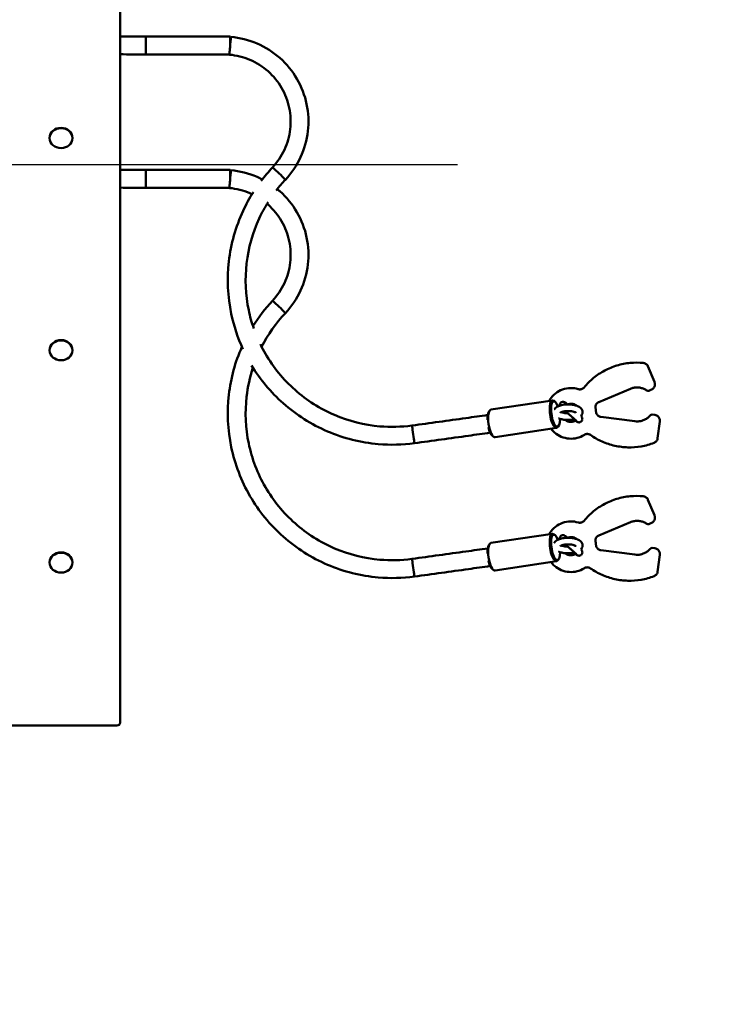
# Model space of a CAD drawing. Units: millimetres. Extents: x 1059 to 18859, y 515 to 15315.
# Drawn here: x 13639 to 14275, y 5289 to 6173 of the extents above; entities that cross this region are included whole.
import ezdxf

# ---------------------------------------------------------------- set-up
doc = ezdxf.new("R2010")
doc.units = ezdxf.units.MM
doc.layers.add('Widoczne (ISO)', color=7, linetype='Continuous', lineweight=50)
doc.layers.add('wymiary 100', color=5, linetype='Continuous')
doc.layers.add('wymiary 100 strefy', color=5, linetype='Continuous')
doc.styles.get("Standard").update_dxf_attribs({"font": 'arial.ttf'})
doc.dimstyles.new('FK_rzuty 100_m', dxfattribs={"dimscale": 100, "dimtxt": 2.5, "dimasz": 2.5, "dimexe": 1.25, "dimexo": 0.625, "dimtad": 1, "dimlfac": 0.001, "dimrnd": 0.01, "dimzin": 1, "dimdsep": 46, "dimtxsty": 'Standard', "dimblk": 'ARCHTICK', "dimcen": 2.5, "dimadec": 0, "dimazin": 0, "dimtfac": 1, "dimtmove": 0, "dimatfit": 3, "dimfxl": 1, "dimarcsym": 0})
doc.dimstyles.new('FK_rzuty 100_STREFY', dxfattribs={"dimscale": 100, "dimtxt": 4, "dimasz": 2.5, "dimexe": 1.25, "dimexo": 0.625, "dimgap": 1, "dimtad": 1, "dimlfac": 0.001, "dimrnd": 0.01, "dimzin": 1, "dimdsep": 46, "dimtxsty": 'Standard', "dimblk": 'OBLIQUE', "dimcen": 2.5, "dimadec": 0, "dimazin": 0, "dimtfac": 1, "dimtmove": 0, "dimatfit": 3, "dimfxl": 1, "dimarcsym": 0})

# ---------------------------------------------------------------- blocks, each defined once
blk = doc.blocks.new('_Oblique')
at = {"color": 0, "linetype": 'ByBlock', "lineweight": -2}
blk.add_line((-0.5, -0.5), (0.5, 0.5), dxfattribs=at)
blk = doc.blocks.new('*D8')
at = {"layer": 'Defpoints', "color": 0, "transparency": 16777216}
for p in [(9043.55, 6588.45), (16279.94, 6588.45), (16279.94, 2879.41)]:
    blk.add_point(p, dxfattribs=at)
at = {"layer": 'wymiary 100 strefy', "color": 0, "lineweight": -2, "transparency": 16777216}
for p, q in [((9043.55, 6525.95), (9043.55, 2754.41)), ((16279.94, 6525.95), (16279.94, 2754.41)), ((9043.55, 2879.41), (16279.94, 2879.41))]:
    blk.add_line(p, q, dxfattribs=at)
at = {"layer": 'wymiary 100 strefy', "color": 0, "lineweight": -2, "transparency": 16777216, "xscale": 250, "yscale": 250, "zscale": 250, "rotation": 180}
blk.add_blockref('_Oblique', (9043.55, 2879.41), dxfattribs=at)
at = {"layer": 'wymiary 100 strefy', "color": 0, "lineweight": -2, "transparency": 16777216, "xscale": 250, "yscale": 250, "zscale": 250}
blk.add_blockref('_Oblique', (16279.94, 2879.41), dxfattribs=at)
at = {"layer": 'wymiary 100 strefy', "color": 0, "transparency": 16777216, "insert": (12661.75, 3180.37), "char_height": 400, "attachment_point": 5}
blk.add_mtext('7.24 m', dxfattribs=at)
blk = doc.blocks.new('_ArchTick')
at = {"color": 0, "linetype": 'ByBlock', "const_width": 0.15}
blk.add_lwpolyline([(-0.5, -0.5), (0.5, 0.5)], dxfattribs=at)
blk = doc.blocks.new('*D11')
at = {"layer": 'Defpoints', "color": 0, "transparency": 16777216}
for p in [(14208.99, 9079.5), (12003.72, 6042.26), (14094.49, 6042.26)]:
    blk.add_point(p, dxfattribs=at)
at = {"layer": 'wymiary 100', "color": 0, "lineweight": -2, "transparency": 16777216}
for p, q in [((14146.49, 9079.5), (11878.72, 9079.5)), ((12003.72, 9079.5), (12003.72, 6042.26)), ((14031.99, 6042.26), (11878.72, 6042.26))]:
    blk.add_line(p, q, dxfattribs=at)
at = {"layer": 'wymiary 100', "color": 0, "lineweight": -2, "transparency": 16777216, "xscale": 250, "yscale": 250, "zscale": 250}
for p, rotation in [((12003.72, 9079.5), 90), ((12003.72, 6042.26), 270)]:
    blk.add_blockref('_ArchTick', p, dxfattribs=dict(at, rotation=rotation))
at = {"layer": 'wymiary 100', "color": 0, "transparency": 16777216, "insert": (11813.5, 7560.88), "char_height": 250, "attachment_point": 5, "rotation": 90}
blk.add_mtext('3.04', dxfattribs=at)

msp = doc.modelspace()

# ---------------------------------------------------------------- linework, layer by layer
at = {"layer": 'Widoczne (ISO)'}
for p, q in [((13728.767, 5541.669), (13728.767, 6323.856)), ((13827.648, 6157.474), (13751.984, 6157.499)), ((13826.964, 6141.474), (13751.978, 6141.499)), ((13665.467, 6066.347), (13665.467, 6066.647)), ((13686.067, 6066.347), (13686.067, 6066.647)), ((13827.648, 6037.778), (13751.984, 6037.803)), ((13826.964, 6021.778), (13751.978, 6021.803)), ((13665.467, 5875.821), (13665.467, 5876.121)), ((13686.067, 5875.821), (13686.067, 5876.121)), ((14208.827, 5847.588), (14202.996, 5861.514)), ((14209.215, 5845.192), (14209.215, 5845.659)), ((14158.813, 5829.464), (14187.232, 5841.342)), ((14203.878, 5839.635), (14206.144, 5840.582)), ((14117.211, 5830.915), (14061.9, 5822.631)), ((14119.613, 5829.587), (14118.642, 5830.394)), ((14059.993, 5820.658), (14060.685, 5821.714)), ((14191.245, 5812.165), (14160.69, 5816.075)), ((14209.276, 5817.916), (14206.839, 5818.228)), ((14122.821, 5808.163), (14122.129, 5807.107)), ((14211.681, 5796.884), (14213.6, 5811.857)), ((14213.641, 5812.492), (14213.641, 5812.959)), ((14063.202, 5799.234), (14064.173, 5798.427)), ((14120.914, 5806.19), (14065.603, 5797.906)), ((14208.827, 5727.892), (14202.996, 5741.818)), ((14158.813, 5709.768), (14187.232, 5721.645)), ((14203.878, 5719.938), (14206.144, 5720.886)), ((14209.215, 5725.496), (14209.215, 5725.963)), ((14117.211, 5711.218), (14061.9, 5702.934)), ((14119.613, 5709.891), (14118.642, 5710.698)), ((14059.993, 5700.962), (14060.685, 5702.018)), ((14191.245, 5692.469), (14160.69, 5696.379)), ((14209.276, 5698.219), (14206.839, 5698.531)), ((14211.681, 5677.188), (14213.6, 5692.161)), ((14213.641, 5692.796), (14213.641, 5693.263)), ((13665.467, 5685.295), (13665.467, 5685.596)), ((13686.067, 5685.295), (13686.067, 5685.596)), ((14120.914, 5686.494), (14065.603, 5678.21)), ((14122.821, 5688.466), (14122.129, 5687.41)), ((14063.202, 5679.537), (14064.173, 5678.73)), ((12431.767, 5539.071), (13725.767, 5539.071))]:
    msp.add_line(p, q, dxfattribs=at)
for centre, start, end in [((14203.107, 5841.48), 235.60351, 292.682738), ((14206.585, 5816.244), 82.707603, 139.797316), ((14203.107, 5721.784), 235.60351, 292.682738), ((14206.585, 5696.547), 82.707603, 139.797316)]:
    msp.add_arc(centre, 2, start, end, dxfattribs=at)
for centre, major_axis, ratio, start_param, end_param in [((13751.981, 6149.499), (0.003, 8), 0.0077741, 3.1415926, 6.2831853), ((13751.981, 6149.499), (0.003, 8), 0.0077741, 3.1415926, 6.2831853), ((13827.646, 6149.474), (0.003, 8), 0.0077741, 4.7393028, 6.2831853), ((13827.646, 6149.216), (0.694, 7.97), 0.0036855, 0, 1.4389828), ((13827.646, 6149.216), (-0.694, -7.97), 0.0036855, 4.6545618, 6.2831854), ((13675.767, 6066.647), (-10.3, 0), 0.8660254, 3.1415927, 6.2831853), ((13751.981, 6029.803), (0.003, 8), 0.0077741, 3.1415926, 6.2831853), ((13751.981, 6029.803), (0.003, 8), 0.0077741, 3.1415926, 6.2831853), ((13827.646, 6029.778), (0.003, 8), 0.0077741, 4.7393028, 6.2831853), ((13827.646, 6029.52), (0.694, 7.97), 0.0036855, 0, 1.4389828), ((13871.465, 6034.544), (5.827, -5.481), 0.030912, 0, 3.1415927), ((13871.465, 6034.544), (5.827, -5.481), 0.030912, 0, 3.1415927), ((13827.646, 6029.52), (-0.694, -7.97), 0.0036855, 4.6545618, 6.2831854), ((13871.465, 5914.848), (5.827, -5.481), 0.030912, 0, 3.1415927), ((13871.465, 5914.848), (5.827, -5.481), 0.030912, 0, 3.1415927), ((13675.767, 5876.121), (-10.3, 0), 0.8660254, 3.1415927, 6.2831853), ((14119.063, 5818.552), (-1.851, 12.362), 0.3184511, 5.9405818, 9.7673815), ((14120, 5818.693), (1.703, -11.373), 0.3184511, 2.1665568, 7.4211689), ((14062.814, 5810.128), (-1.703, 11.373), 0.3184511, 0.3426035, 1.2366927), ((14063.751, 5810.268), (1.851, -12.362), 0.3184511, 3.1415927, 6.2831853), ((13992.089, 5800.436), (-1.071, 7.928), 0.0056847, 3.1415926, 6.2831853), ((13992.089, 5800.436), (-1.071, 7.928), 0.0056847, 3.1415926, 6.2831853), ((14062.814, 5810.128), (1.703, -11.373), 0.3184511, 4.9577679, 5.9405818), ((14119.063, 5698.856), (-1.851, 12.362), 0.3184511, 5.9405818, 9.7673815), ((14120, 5698.996), (1.703, -11.373), 0.3184511, 2.1665568, 7.4211689), ((14062.814, 5690.432), (-1.703, 11.373), 0.3184511, 0.3426035, 1.2366927), ((14063.751, 5690.572), (1.851, -12.362), 0.3184511, 3.1415927, 6.2831853), ((13675.767, 5685.596), (-10.3, 0), 0.8660254, 3.1415927, 6.2831853), ((13992.089, 5680.74), (-1.071, 7.928), 0.0056847, 3.1415926, 6.2831853), ((13992.089, 5680.74), (-1.071, 7.928), 0.0056847, 3.1415926, 6.2831853), ((14062.814, 5690.432), (1.703, -11.373), 0.3184511, 4.9577679, 5.9405818), ((13725.767, 5541.669), (3, 0), 0.8660254, 4.712389, 6.2831853)]:
    msp.add_ellipse(centre, major_axis=major_axis, ratio=ratio, start_param=start_param, end_param=end_param, dxfattribs=at)
for centre in [(13675.767, 6066.347), (13675.767, 5875.821), (13675.767, 5685.295)]:
    msp.add_ellipse(centre, major_axis=(-10.3, 0), ratio=0.8660254, dxfattribs=at)
for points, knots in [([(13728.767, 6157.601), (13731.97, 6157.574), (13735.199, 6157.552), (13742.936, 6157.513), (13747.459, 6157.501), (13751.984, 6157.499)], [4.33943001, 4.33943001, 4.33943001, 4.33943001, 4.41936617, 4.41936617, 4.53007492, 4.53007492, 4.53007492, 4.53007492]), ([(13877.292, 6029.063), (13882.864, 6034.986), (13887.479, 6041.807), (13894.328, 6056.556), (13896.561, 6064.481), (13898.419, 6080.633), (13898.044, 6088.857), (13894.724, 6104.772), (13891.779, 6112.461), (13883.617, 6126.525), (13878.401, 6132.898), (13866.225, 6143.683), (13859.267, 6148.093), (13844.353, 6154.488), (13836.403, 6156.484), (13828.34, 6157.186)], [5.6157751, 5.6157751, 5.6157751, 5.6157751, 5.9357717, 5.9357717, 6.2557347, 6.2557347, 6.5756789, 6.5756789, 6.8956263, 6.8956263, 7.2155979, 7.2155979, 7.5356049, 7.5356049, 7.8539816, 7.8539816, 7.8539816, 7.8539816]), ([(13865.638, 6040.026), (13870.041, 6044.706), (13873.687, 6050.095), (13879.098, 6061.748), (13880.862, 6068.01), (13882.329, 6080.773), (13882.032, 6087.272), (13879.405, 6099.848), (13877.076, 6105.924), (13870.622, 6117.036), (13866.498, 6122.071), (13856.872, 6130.59), (13851.373, 6134.072), (13839.591, 6139.118), (13833.316, 6140.692), (13826.951, 6141.246)], [5.6157751, 5.6157751, 5.6157751, 5.6157751, 5.9357801, 5.9357801, 6.2558327, 6.2558327, 6.5759122, 6.5759122, 6.8959871, 6.8959871, 7.2160274, 7.2160274, 7.5360175, 7.5360175, 7.8539816, 7.8539816, 7.8539816, 7.8539816]), ([(13728.767, 6037.905), (13731.97, 6037.877), (13735.199, 6037.855), (13742.936, 6037.816), (13747.459, 6037.804), (13751.984, 6037.803)], [4.33943001, 4.33943001, 4.33943001, 4.33943001, 4.41936617, 4.41936617, 4.53007492, 4.53007492, 4.53007492, 4.53007492]), ([(13856.531, 6029.375), (13854.977, 6030.171), (13853.396, 6030.914), (13844.353, 6034.792), (13836.403, 6036.787), (13828.34, 6037.49)], [7.46690971, 7.46690971, 7.46690971, 7.46690971, 7.53560485, 7.53560485, 7.85398163, 7.85398163, 7.85398163, 7.85398163]), ([(13847.328, 6016.07), (13846.711, 6016.36), (13846.09, 6016.639), (13839.591, 6019.422), (13833.316, 6020.996), (13826.951, 6021.55)], [7.50210355, 7.50210355, 7.50210355, 7.50210355, 7.5360175, 7.5360175, 7.85398163, 7.85398163, 7.85398163, 7.85398163]), ([(13877.292, 5909.366), (13882.864, 5915.29), (13887.479, 5922.111), (13894.328, 5936.86), (13896.561, 5944.784), (13898.419, 5960.936), (13898.044, 5969.16), (13894.724, 5985.076), (13891.779, 5992.764), (13883.617, 6006.828), (13878.401, 6013.201), (13871.546, 6019.273), (13870.765, 6019.937), (13869.971, 6020.585)], [5.6157751, 5.6157751, 5.6157751, 5.6157751, 5.9357717, 5.9357717, 6.2557347, 6.2557347, 6.5756789, 6.5756789, 6.8956263, 6.8956263, 7.2155979, 7.2155979, 7.2559225, 7.2559225, 7.2559225, 7.2559225]), ([(13848.489, 6017.931), (13845.049, 6012.508), (13841.964, 6006.86), (13832.623, 5986.745), (13828.296, 5971.387), (13824.695, 5940.086), (13825.423, 5924.147), (13830.919, 5897.813), (13834.438, 5887.159), (13839.109, 5877.036)], [4.9019782, 4.9019782, 4.9019782, 4.9019782, 5.03238714, 5.03238714, 5.35236756, 5.35236756, 5.67233798, 5.67233798, 5.89875432, 5.89875432, 5.89875432, 5.89875432]), ([(13861.766, 6008.99), (13858.793, 6004.268), (13856.121, 5999.357), (13847.853, 5981.553), (13843.995, 5967.858), (13840.785, 5939.945), (13841.435, 5925.732), (13845.474, 5906.389), (13847.006, 5900.874), (13848.89, 5895.481)], [4.90531589, 4.90531589, 4.90531589, 4.90531589, 5.03239116, 5.03239116, 5.35241442, 5.35241442, 5.67244955, 5.67244955, 5.80255897, 5.80255897, 5.80255897, 5.80255897]), ([(13865.638, 5920.329), (13870.041, 5925.01), (13873.687, 5930.399), (13879.098, 5942.052), (13880.862, 5948.314), (13882.329, 5961.077), (13882.032, 5967.576), (13879.405, 5980.152), (13877.076, 5986.227), (13870.622, 5997.339), (13866.498, 6002.374), (13861.388, 6006.896), (13861.089, 6007.156), (13860.788, 6007.412)], [5.6157751, 5.6157751, 5.6157751, 5.6157751, 5.9357801, 5.9357801, 6.2558327, 6.2558327, 6.5759122, 6.5759122, 6.8959871, 6.8959871, 7.2160274, 7.2160274, 7.235734, 7.235734, 7.235734, 7.235734]), ([(13838.209, 5879.025), (13832.163, 5865.397), (13828.199, 5850.849), (13824.695, 5820.389), (13825.423, 5804.451), (13831.86, 5773.607), (13837.568, 5758.707), (13853.388, 5731.451), (13863.497, 5719.101), (13887.096, 5698.201), (13900.58, 5689.655), (13929.562, 5677.232), (13945.053, 5673.358), (13971.548, 5671.095), (13982.434, 5671.362), (13993.16, 5672.812)], [5.049596, 5.049596, 5.049596, 5.049596, 5.3523676, 5.3523676, 5.672338, 5.672338, 5.9923101, 5.9923101, 6.3122951, 6.3122951, 6.6322988, 6.6322988, 6.9523197, 6.9523197, 7.1719919, 7.1719919, 7.1719919, 7.1719919]), ([(13854.796, 5881.293), (13856.202, 5878.404), (13857.713, 5875.567), (13866.383, 5860.637), (13875.4, 5849.625), (13896.448, 5830.991), (13908.475, 5823.372), (13934.321, 5812.299), (13948.135, 5808.847), (13971.757, 5806.833), (13981.458, 5807.072), (13991.018, 5808.364)], [5.9193087, 5.9193087, 5.9193087, 5.9193087, 5.9924826, 5.9924826, 6.3125005, 6.3125005, 6.6324961, 6.6324961, 6.9524712, 6.9524712, 7.1719919, 7.1719919, 7.1719919, 7.1719919]), ([(13848.142, 5860.365), (13845.342, 5851.87), (13843.412, 5843.09), (13840.785, 5820.249), (13841.435, 5806.036), (13847.178, 5778.531), (13852.271, 5765.244), (13866.383, 5740.94), (13875.4, 5729.928), (13896.448, 5711.294), (13908.475, 5703.676), (13934.321, 5692.603), (13948.135, 5689.151), (13971.757, 5687.137), (13981.458, 5687.376), (13991.018, 5688.668)], [5.1486827, 5.1486827, 5.1486827, 5.1486827, 5.3524144, 5.3524144, 5.6724495, 5.6724495, 5.9924826, 5.9924826, 6.3125005, 6.3125005, 6.6324961, 6.6324961, 6.9524712, 6.9524712, 7.1719919, 7.1719919, 7.1719919, 7.1719919]), ([(13846.949, 5862.296), (13854.626, 5849.647), (13864.217, 5838.16), (13887.096, 5817.897), (13900.58, 5809.351), (13929.562, 5796.928), (13945.053, 5793.054), (13971.548, 5790.792), (13982.434, 5791.059), (13993.16, 5792.508)], [6.0118271, 6.0118271, 6.0118271, 6.0118271, 6.3122951, 6.3122951, 6.6322988, 6.6322988, 6.9523197, 6.9523197, 7.1719919, 7.1719919, 7.1719919, 7.1719919]), ([(14198.887, 5864.557), (14194.912, 5864.959), (14190.898, 5864.968), (14182.944, 5864.203), (14179.006, 5863.428), (14171.356, 5861.124), (14167.644, 5859.594), (14160.593, 5855.84), (14157.253, 5853.615), (14151.072, 5848.555), (14148.232, 5845.72), (14145.697, 5842.635)], [1.46998227, 1.46998227, 1.46998227, 1.46998227, 1.6668034, 1.6668034, 1.86362453, 1.86362453, 2.06044567, 2.06044567, 2.2572668, 2.2572668, 2.45408794, 2.45408794, 2.45408794, 2.45408794]), ([(14198.887, 5864.557), (14199.243, 5864.521), (14199.595, 5864.447), (14200.275, 5864.225), (14200.604, 5864.077), (14201.221, 5863.715), (14201.51, 5863.501), (14202.037, 5863.016), (14202.274, 5862.745), (14202.684, 5862.159), (14202.858, 5861.844), (14202.996, 5861.514)], [4.813203, 4.813203, 4.813203, 4.813203, 5.0279577, 5.0279577, 5.2427123, 5.2427123, 5.457467, 5.457467, 5.6722217, 5.6722217, 5.8869763, 5.8869763, 5.8869763, 5.8869763]), ([(14140.383, 5841.024), (14138.086, 5841.719), (14135.677, 5842.043), (14130.878, 5841.917), (14128.49, 5841.467), (14123.974, 5839.839), (14121.848, 5838.662), (14118.074, 5835.697), (14116.427, 5833.911), (14114.792, 5831.441), (14114.498, 5830.959), (14114.223, 5830.467)], [1.2769642, 1.2769642, 1.2769642, 1.2769642, 1.5970049, 1.5970049, 1.9170537, 1.9170537, 2.2370914, 2.2370914, 2.557103, 2.557103, 2.6323356, 2.6323356, 2.6323356, 2.6323356]), ([(14140.383, 5841.024), (14140.759, 5840.91), (14141.148, 5840.841), (14141.932, 5840.795), (14142.326, 5840.819), (14143.099, 5840.957), (14143.477, 5841.072), (14144.196, 5841.386), (14144.537, 5841.586), (14145.163, 5842.059), (14145.448, 5842.332), (14145.697, 5842.635)], [4.4185568, 4.4185568, 4.4185568, 4.4185568, 4.6539816, 4.6539816, 4.8894063, 4.8894063, 5.1248311, 5.1248311, 5.3602558, 5.3602558, 5.5956806, 5.5956806, 5.5956806, 5.5956806]), ([(14187.232, 5841.342), (14188.183, 5841.739), (14189.173, 5842.041), (14191.194, 5842.444), (14192.224, 5842.544), (14194.285, 5842.539), (14195.315, 5842.433), (14197.334, 5842.02), (14198.322, 5841.713), (14200.219, 5840.909), (14201.127, 5840.412), (14201.977, 5839.83)], [4.31617998, 4.31617998, 4.31617998, 4.31617998, 4.51557215, 4.51557215, 4.71496433, 4.71496433, 4.9143565, 4.9143565, 5.11374868, 5.11374868, 5.31314085, 5.31314085, 5.31314085, 5.31314085]), ([(14206.144, 5840.582), (14206.505, 5840.733), (14206.848, 5840.926), (14207.481, 5841.388), (14207.769, 5841.656), (14208.277, 5842.252), (14208.495, 5842.58), (14208.85, 5843.278), (14208.986, 5843.648), (14209.169, 5844.409), (14209.215, 5844.801), (14209.215, 5845.192)], [5.108598, 5.108598, 5.108598, 5.108598, 5.3435154, 5.3435154, 5.5784329, 5.5784329, 5.8133504, 5.8133504, 6.0482678, 6.0482678, 6.2831853, 6.2831853, 6.2831853, 6.2831853]), ([(14208.827, 5847.588), (14208.878, 5847.466), (14208.924, 5847.343), (14209.007, 5847.092), (14209.043, 5846.965), (14209.105, 5846.708), (14209.131, 5846.578), (14209.173, 5846.318), (14209.189, 5846.186), (14209.21, 5845.923), (14209.215, 5845.791), (14209.215, 5845.659)], [5.88697631, 5.88697631, 5.88697631, 5.88697631, 5.96621811, 5.96621811, 6.04545991, 6.04545991, 6.12470171, 6.12470171, 6.20394351, 6.20394351, 6.28318531, 6.28318531, 6.28318531, 6.28318531]), ([(14119.075, 5823.038), (14119.499, 5823.68), (14120.018, 5824.187), (14121.454, 5825.283), (14122.445, 5825.77), (14124.724, 5826.595), (14126.036, 5826.906), (14128.699, 5827.294), (14130.038, 5827.385), (14132.688, 5827.376), (14133.997, 5827.279), (14136.526, 5826.898), (14137.741, 5826.611), (14140.05, 5825.8), (14141.131, 5825.272), (14142.492, 5824.182), (14142.884, 5823.798), (14143.713, 5822.693), (14144.103, 5821.869), (14144.293, 5820.324), (14144.234, 5819.67), (14143.877, 5818.451), (14143.574, 5817.897), (14143.073, 5817.232), (14142.916, 5817.05), (14142.753, 5816.88)], [5.3257862, 5.3257862, 5.3257862, 5.3257862, 5.551632, 5.551632, 5.904935, 5.904935, 6.2918613, 6.2918613, 6.6502164, 6.6502164, 7.0015589, 7.0015589, 7.360677, 7.360677, 7.7466076, 7.7466076, 7.9177483, 7.9177483, 8.1602853, 8.1602853, 8.3262382, 8.3262382, 8.5025987, 8.5025987, 8.575832, 8.575832, 8.575832, 8.575832]), ([(14123.696, 5826.222), (14123.678, 5826.352), (14123.665, 5826.502), (14123.673, 5826.993), (14123.727, 5827.403), (14124.054, 5828.144), (14124.25, 5828.447), (14124.713, 5828.937), (14124.969, 5829.128), (14125.501, 5829.423), (14125.77, 5829.514), (14126.313, 5829.639), (14126.56, 5829.649), (14127.047, 5829.637), (14127.239, 5829.598), (14127.585, 5829.515), (14127.71, 5829.469), (14127.94, 5829.379), (14128.028, 5829.337), (14128.23, 5829.236), (14128.316, 5829.185), (14128.668, 5828.971), (14128.864, 5828.828), (14129.547, 5828.323), (14130.086, 5827.901), (14130.737, 5827.376)], [1.56213188, 1.56213188, 1.56213188, 1.56213188, 1.57163734, 1.57163734, 1.58869926, 1.58869926, 1.59998414, 1.59998414, 1.61034666, 1.61034666, 1.62206797, 1.62206797, 1.63768902, 1.63768902, 1.66050453, 1.66050453, 1.68969487, 1.68969487, 1.72619256, 1.72619256, 1.78872767, 1.78872767, 2.00417346, 2.00417346, 2.37149308, 2.37149308, 2.37149308, 2.37149308]), ([(14131.023, 5827.38), (14131.204, 5827.449), (14131.388, 5827.511), (14132.391, 5827.811), (14133.248, 5827.924), (14134.954, 5827.874), (14135.802, 5827.711), (14137.36, 5827.145), (14138.074, 5826.755), (14138.714, 5826.268)], [6.7796384, 6.7796384, 6.7796384, 6.7796384, 6.8523336, 6.8523336, 7.1723627, 7.1723627, 7.4923975, 7.4923975, 7.7939837, 7.7939837, 7.7939837, 7.7939837]), ([(14155.744, 5825.324), (14155.744, 5825.253), (14155.745, 5825.182), (14155.751, 5825.04), (14155.756, 5824.969), (14155.768, 5824.828), (14155.775, 5824.757), (14155.794, 5824.616), (14155.804, 5824.546), (14155.828, 5824.406), (14155.842, 5824.336), (14155.857, 5824.267)], [3.14159265, 3.14159265, 3.14159265, 3.14159265, 3.18426743, 3.18426743, 3.2269422, 3.2269422, 3.26961697, 3.26961697, 3.31229175, 3.31229175, 3.35496652, 3.35496652, 3.35496652, 3.35496652]), ([(14155.749, 5825.091), (14155.764, 5825.403), (14155.808, 5825.715), (14155.972, 5826.399), (14156.108, 5826.769), (14156.462, 5827.466), (14156.681, 5827.794), (14157.188, 5828.39), (14157.477, 5828.658), (14158.109, 5829.119), (14158.452, 5829.313), (14158.813, 5829.464)], [3.1883492, 3.1883492, 3.1883492, 3.1883492, 3.3765101, 3.3765101, 3.6114276, 3.6114276, 3.846345, 3.846345, 4.0812625, 4.0812625, 4.31618, 4.31618, 4.31618, 4.31618]), ([(13991.018, 5808.364), (13999.122, 5809.459), (14007.226, 5810.565), (14023.399, 5812.796), (14031.467, 5813.92), (14046.046, 5815.973), (14052.567, 5816.899), (14059.055, 5817.827)], [4.71238898, 4.71238898, 4.71238898, 4.71238898, 4.77840541, 4.77840541, 4.84442184, 4.84442184, 4.89820429, 4.89820429, 4.89820429, 4.89820429]), ([(14119.076, 5823.039), (14119.076, 5823.039), (14119.058, 5823.015), (14118.934, 5822.93), (14118.78, 5822.924), (14118.776, 5822.925), (14118.776, 5822.925), (14118.776, 5822.925)], [0.68879697, 0.68879697, 0.68879697, 0.68879697, 0.72684385, 0.72684385, 0.81673105, 0.81673105, 0.81870995, 0.81870995, 0.81870995, 0.81870995]), ([(14124.07, 5819.714), (14124.07, 5819.714), (14124.081, 5819.727), (14124.16, 5819.802), (14124.282, 5819.901), (14124.685, 5820.144), (14124.984, 5820.293), (14125.774, 5820.604), (14126.287, 5820.764), (14127.283, 5821.001), (14127.738, 5821.088), (14128.214, 5821.16)], [5.38744032, 5.38744032, 5.38744032, 5.38744032, 5.46964205, 5.46964205, 5.65395859, 5.65395859, 5.86356625, 5.86356625, 6.1056721, 6.1056721, 6.28318531, 6.28318531, 6.28318531, 6.28318531]), ([(14130.967, 5819.376), (14130.942, 5819.376), (14130.917, 5819.377), (14130.053, 5819.39), (14129.219, 5819.451), (14127.676, 5819.659), (14126.964, 5819.803), (14125.905, 5820.097), (14125.512, 5820.232), (14125.183, 5820.369)], [3.52882826, 3.52882826, 3.52882826, 3.52882826, 3.53732127, 3.53732127, 3.82402916, 3.82402916, 4.1042209, 4.1042209, 4.30396631, 4.30396631, 4.30396631, 4.30396631]), ([(14130.014, 5819.408), (14129.875, 5819.53), (14129.737, 5819.651), (14129.062, 5820.244), (14128.544, 5820.703), (14128.06, 5821.136)], [0.26389, 0.26389, 0.26389, 0.26389, 0.32325158, 0.32325158, 0.55711635, 0.55711635, 0.55711635, 0.55711635]), ([(14128.214, 5821.16), (14128.963, 5821.272), (14129.766, 5821.344), (14131.418, 5821.396), (14132.268, 5821.375), (14133.892, 5821.238), (14134.667, 5821.124), (14136.028, 5820.832), (14136.62, 5820.657), (14137.534, 5820.307), (14137.877, 5820.132), (14138.201, 5819.927), (14138.276, 5819.871), (14138.33, 5819.828)], [0, 0, 0, 0, 0.2789729, 0.2789729, 0.5654394, 0.5654394, 0.8495907, 0.8495907, 1.1203688, 1.1203688, 1.3636959, 1.3636959, 1.4684241, 1.4684241, 1.4684241, 1.4684241]), ([(14128.764, 5821.234), (14129.324, 5820.768), (14129.922, 5820.264), (14131.274, 5819.116), (14132.034, 5818.464), (14133.527, 5817.17), (14134.258, 5816.529), (14135.613, 5815.328), (14136.236, 5814.769), (14137.301, 5813.796), (14137.747, 5813.38), (14138.384, 5812.768), (14138.605, 5812.542), (14138.668, 5812.472), (14138.672, 5812.467), (14138.672, 5812.467)], [2.6834837, 2.6834837, 2.6834837, 2.6834837, 2.947515, 2.947515, 3.2638528, 3.2638528, 3.5805346, 3.5805346, 3.8956641, 3.8956641, 4.2046923, 4.2046923, 4.4865431, 4.4865431, 4.5241676, 4.5241676, 4.5241676, 4.5241676]), ([(14142.753, 5816.88), (14142.822, 5816.811), (14142.886, 5816.744), (14143.128, 5816.491), (14143.245, 5816.404), (14143.569, 5815.919), (14143.611, 5815.854), (14143.728, 5815.649), (14143.813, 5815.498), (14143.982, 5814.994), (14144.078, 5814.693), (14144.058, 5813.859), (14144, 5813.45), (14143.669, 5812.715), (14143.472, 5812.414), (14143.007, 5811.929), (14142.75, 5811.74), (14142.218, 5811.449), (14141.948, 5811.36), (14141.406, 5811.237), (14141.16, 5811.229), (14140.675, 5811.243), (14140.484, 5811.283), (14140.141, 5811.366), (14140.017, 5811.412), (14139.789, 5811.502), (14139.701, 5811.544), (14139.499, 5811.646), (14139.412, 5811.697), (14139.05, 5811.918), (14138.846, 5812.068), (14138.451, 5812.361), (14138.316, 5812.464), (14138.021, 5812.691), (14137.861, 5812.815), (14137.521, 5813.083), (14137.341, 5813.227), (14136.963, 5813.53), (14136.767, 5813.689), (14136.543, 5813.87), (14136.525, 5813.886), (14136.506, 5813.901)], [4.358239, 4.358239, 4.358239, 4.358239, 4.4269441, 4.4269441, 4.6243639, 4.6243639, 4.6499397, 4.6499397, 4.686018, 4.686018, 4.7136989, 4.7136989, 4.7305482, 4.7305482, 4.7417845, 4.7417845, 4.7521536, 4.7521536, 4.7639249, 4.7639249, 4.7796578, 4.7796578, 4.8026361, 4.8026361, 4.831918, 4.831918, 4.8686727, 4.8686727, 4.9321862, 4.9321862, 5.1568434, 5.1568434, 5.2640001, 5.2640001, 5.3737727, 5.3737727, 5.4840008, 5.4840008, 5.5921974, 5.5921974, 5.6020068, 5.6020068, 5.6020068, 5.6020068]), ([(14156.333, 5820.752), (14156.32, 5820.988), (14156.303, 5821.224), (14156.262, 5821.696), (14156.237, 5821.931), (14156.181, 5822.402), (14156.149, 5822.636), (14156.078, 5823.104), (14156.039, 5823.338), (14155.954, 5823.803), (14155.907, 5824.036), (14155.857, 5824.267)], [0.05544536, 0.05544536, 0.05544536, 0.05544536, 0.08703106, 0.08703106, 0.11861676, 0.11861676, 0.15020246, 0.15020246, 0.18178816, 0.18178816, 0.21337386, 0.21337386, 0.21337386, 0.21337386]), ([(14156.333, 5820.752), (14156.358, 5820.291), (14156.448, 5819.833), (14156.751, 5818.96), (14156.963, 5818.544), (14157.493, 5817.787), (14157.811, 5817.446), (14158.529, 5816.863), (14158.929, 5816.621), (14159.78, 5816.257), (14160.231, 5816.134), (14160.69, 5816.075)], [3.197038, 3.197038, 3.197038, 3.197038, 3.4746303, 3.4746303, 3.7522225, 3.7522225, 4.0298147, 4.0298147, 4.307407, 4.307407, 4.5849992, 4.5849992, 4.5849992, 4.5849992]), ([(14205.058, 5817.535), (14204.393, 5816.748), (14203.65, 5816.029), (14202.035, 5814.75), (14201.164, 5814.191), (14199.328, 5813.258), (14198.363, 5812.882), (14196.378, 5812.331), (14195.357, 5812.154), (14193.302, 5812.006), (14192.267, 5812.034), (14191.245, 5812.165)], [0.70122523, 0.70122523, 0.70122523, 0.70122523, 0.9006174, 0.9006174, 1.10000958, 1.10000958, 1.29940175, 1.29940175, 1.49879393, 1.49879393, 1.6981861, 1.6981861, 1.6981861, 1.6981861]), ([(14209.276, 5817.916), (14209.753, 5817.855), (14210.221, 5817.725), (14211.101, 5817.336), (14211.513, 5817.078), (14212.246, 5816.455), (14212.567, 5816.09), (14213.092, 5815.284), (14213.297, 5814.843), (14213.571, 5813.921), (14213.641, 5813.44), (14213.641, 5812.959)], [4.8397788, 4.8397788, 4.8397788, 4.8397788, 5.1284601, 5.1284601, 5.4171414, 5.4171414, 5.7058227, 5.7058227, 5.994504, 5.994504, 6.2831853, 6.2831853, 6.2831853, 6.2831853]), ([(14122.8, 5814.628), (14122.8, 5814.628), (14122.807, 5814.639), (14122.869, 5814.693), (14122.983, 5814.739), (14123.067, 5814.745), (14123.082, 5814.744), (14123.09, 5814.743)], [1.8107009, 1.8107009, 1.8107009, 1.8107009, 1.83651732, 1.83651732, 1.90308686, 1.90308686, 1.92589504, 1.92589504, 1.92589504, 1.92589504]), ([(14137.051, 5814.023), (14136.188, 5813.817), (14135.281, 5813.66), (14133.058, 5813.403), (14131.72, 5813.347), (14129.084, 5813.426), (14127.787, 5813.557), (14125.313, 5814.006), (14124.139, 5814.325), (14123.069, 5814.752)], [9.2445356, 9.2445356, 9.2445356, 9.2445356, 9.501272, 9.501272, 9.8570488, 9.8570488, 10.2087132, 10.2087132, 10.5653752, 10.5653752, 10.5653752, 10.5653752]), ([(14137.956, 5812.742), (14137.393, 5812.407), (14136.789, 5812.142), (14135.344, 5811.71), (14134.487, 5811.597), (14132.781, 5811.647), (14131.932, 5811.809), (14130.328, 5812.393), (14129.574, 5812.814), (14128.845, 5813.39), (14128.785, 5813.438), (14128.727, 5813.487)], [3.4651154, 3.4651154, 3.4651154, 3.4651154, 3.7107409, 3.7107409, 4.03077, 4.03077, 4.3508048, 4.3508048, 4.6708315, 4.6708315, 4.6994271, 4.6994271, 4.6994271, 4.6994271]), ([(14213.6, 5811.857), (14213.606, 5811.899), (14213.61, 5811.942), (14213.619, 5812.026), (14213.623, 5812.068), (14213.629, 5812.153), (14213.632, 5812.195), (14213.636, 5812.28), (14213.638, 5812.323), (14213.64, 5812.408), (14213.641, 5812.45), (14213.641, 5812.492)], [6.15579553, 6.15579553, 6.15579553, 6.15579553, 6.18127349, 6.18127349, 6.20675144, 6.20675144, 6.2322294, 6.2322294, 6.25770735, 6.25770735, 6.28318531, 6.28318531, 6.28318531, 6.28318531]), ([(13993.16, 5792.508), (14001.279, 5793.605), (14009.397, 5794.713), (14025.6, 5796.948), (14033.683, 5798.075), (14048.288, 5800.131), (14054.82, 5801.058), (14061.32, 5801.989)], [4.71238898, 4.71238898, 4.71238898, 4.71238898, 4.77840541, 4.77840541, 4.84442184, 4.84442184, 4.8981987, 4.8981987, 4.8981987, 4.8981987]), ([(14145.869, 5800.023), (14143.839, 5798.744), (14141.602, 5797.792), (14136.943, 5796.64), (14134.52, 5796.44), (14129.734, 5796.81), (14127.372, 5797.382), (14122.946, 5799.238), (14120.883, 5800.523), (14117.921, 5803.105), (14116.871, 5804.228), (14115.946, 5805.446)], [1.008145, 1.008145, 1.008145, 1.008145, 1.3281661, 1.3281661, 1.6482093, 1.6482093, 1.9682577, 1.9682577, 2.2882919, 2.2882919, 2.4923282, 2.4923282, 2.4923282, 2.4923282]), ([(14145.869, 5800.023), (14146.201, 5800.232), (14146.557, 5800.402), (14147.301, 5800.654), (14147.687, 5800.736), (14148.469, 5800.808), (14148.864, 5800.798), (14149.641, 5800.686), (14150.023, 5800.584), (14150.752, 5800.293), (14151.099, 5800.105), (14151.42, 5799.879)], [4.1497376, 4.1497376, 4.1497376, 4.1497376, 4.3851624, 4.3851624, 4.6205871, 4.6205871, 4.8560119, 4.8560119, 5.0914366, 5.0914366, 5.3268614, 5.3268614, 5.3268614, 5.3268614]), ([(14151.42, 5799.879), (14154.684, 5797.578), (14158.176, 5795.599), (14165.48, 5792.361), (14169.291, 5791.102), (14177.087, 5789.353), (14181.072, 5788.864), (14189.06, 5788.672), (14193.063, 5788.97), (14200.934, 5790.343), (14204.802, 5791.417), (14208.527, 5792.859)], [4.0979166, 4.0979166, 4.0979166, 4.0979166, 4.29473773, 4.29473773, 4.49155887, 4.49155887, 4.68838, 4.68838, 4.88520114, 4.88520114, 5.08202227, 5.08202227, 5.08202227, 5.08202227]), ([(14208.527, 5792.859), (14208.861, 5792.988), (14209.18, 5793.154), (14209.777, 5793.548), (14210.055, 5793.778), (14210.554, 5794.29), (14210.776, 5794.574), (14211.154, 5795.181), (14211.311, 5795.505), (14211.551, 5796.179), (14211.635, 5796.529), (14211.681, 5796.884)], [5.0820223, 5.0820223, 5.0820223, 5.0820223, 5.2967769, 5.2967769, 5.5115316, 5.5115316, 5.7262862, 5.7262862, 5.9410409, 5.9410409, 6.1557955, 6.1557955, 6.1557955, 6.1557955]), ([(14198.887, 5744.861), (14194.912, 5745.262), (14190.898, 5745.272), (14182.944, 5744.507), (14179.006, 5743.732), (14171.356, 5741.427), (14167.644, 5739.898), (14160.593, 5736.143), (14157.253, 5733.918), (14151.072, 5728.858), (14148.232, 5726.024), (14145.697, 5722.939)], [1.46998227, 1.46998227, 1.46998227, 1.46998227, 1.6668034, 1.6668034, 1.86362453, 1.86362453, 2.06044567, 2.06044567, 2.2572668, 2.2572668, 2.45408794, 2.45408794, 2.45408794, 2.45408794]), ([(14198.887, 5744.861), (14199.243, 5744.825), (14199.595, 5744.75), (14200.275, 5744.528), (14200.604, 5744.381), (14201.221, 5744.019), (14201.51, 5743.805), (14202.037, 5743.32), (14202.274, 5743.049), (14202.684, 5742.463), (14202.858, 5742.148), (14202.996, 5741.818)], [4.813203, 4.813203, 4.813203, 4.813203, 5.0279577, 5.0279577, 5.2427123, 5.2427123, 5.457467, 5.457467, 5.6722217, 5.6722217, 5.8869763, 5.8869763, 5.8869763, 5.8869763]), ([(14208.827, 5727.892), (14208.878, 5727.77), (14208.924, 5727.646), (14209.007, 5727.395), (14209.043, 5727.268), (14209.105, 5727.012), (14209.131, 5726.882), (14209.173, 5726.621), (14209.189, 5726.49), (14209.21, 5726.227), (14209.215, 5726.095), (14209.215, 5725.963)], [5.88697631, 5.88697631, 5.88697631, 5.88697631, 5.96621811, 5.96621811, 6.04545991, 6.04545991, 6.12470171, 6.12470171, 6.20394351, 6.20394351, 6.28318531, 6.28318531, 6.28318531, 6.28318531]), ([(14140.383, 5721.328), (14138.086, 5722.022), (14135.677, 5722.346), (14130.878, 5722.22), (14128.49, 5721.771), (14123.974, 5720.143), (14121.848, 5718.965), (14118.074, 5716.001), (14116.427, 5714.215), (14114.792, 5711.745), (14114.498, 5711.263), (14114.223, 5710.771)], [1.2769642, 1.2769642, 1.2769642, 1.2769642, 1.5970049, 1.5970049, 1.9170537, 1.9170537, 2.2370914, 2.2370914, 2.557103, 2.557103, 2.6323356, 2.6323356, 2.6323356, 2.6323356]), ([(14140.383, 5721.328), (14140.759, 5721.214), (14141.148, 5721.145), (14141.932, 5721.099), (14142.326, 5721.122), (14143.099, 5721.261), (14143.477, 5721.375), (14144.196, 5721.69), (14144.537, 5721.889), (14145.163, 5722.362), (14145.448, 5722.636), (14145.697, 5722.939)], [4.4185568, 4.4185568, 4.4185568, 4.4185568, 4.6539816, 4.6539816, 4.8894063, 4.8894063, 5.1248311, 5.1248311, 5.3602558, 5.3602558, 5.5956806, 5.5956806, 5.5956806, 5.5956806]), ([(14187.232, 5721.645), (14188.183, 5722.043), (14189.173, 5722.345), (14191.194, 5722.747), (14192.224, 5722.848), (14194.285, 5722.842), (14195.315, 5722.737), (14197.334, 5722.324), (14198.322, 5722.016), (14200.219, 5721.212), (14201.127, 5720.715), (14201.977, 5720.133)], [4.31617998, 4.31617998, 4.31617998, 4.31617998, 4.51557215, 4.51557215, 4.71496433, 4.71496433, 4.9143565, 4.9143565, 5.11374868, 5.11374868, 5.31314085, 5.31314085, 5.31314085, 5.31314085]), ([(14206.144, 5720.886), (14206.505, 5721.036), (14206.848, 5721.23), (14207.481, 5721.692), (14207.769, 5721.96), (14208.277, 5722.556), (14208.495, 5722.884), (14208.85, 5723.582), (14208.986, 5723.952), (14209.169, 5724.713), (14209.215, 5725.105), (14209.215, 5725.496)], [5.108598, 5.108598, 5.108598, 5.108598, 5.3435154, 5.3435154, 5.5784329, 5.5784329, 5.8133504, 5.8133504, 6.0482678, 6.0482678, 6.2831853, 6.2831853, 6.2831853, 6.2831853]), ([(14123.696, 5706.526), (14123.678, 5706.656), (14123.665, 5706.806), (14123.673, 5707.296), (14123.727, 5707.707), (14124.054, 5708.448), (14124.25, 5708.751), (14124.713, 5709.24), (14124.969, 5709.432), (14125.501, 5709.726), (14125.77, 5709.817), (14126.313, 5709.943), (14126.56, 5709.952), (14127.047, 5709.94), (14127.239, 5709.901), (14127.585, 5709.819), (14127.71, 5709.773), (14127.94, 5709.683), (14128.028, 5709.641), (14128.23, 5709.539), (14128.316, 5709.488), (14128.668, 5709.274), (14128.864, 5709.131), (14129.547, 5708.626), (14130.086, 5708.204), (14130.737, 5707.679)], [1.56213188, 1.56213188, 1.56213188, 1.56213188, 1.57163734, 1.57163734, 1.58869926, 1.58869926, 1.59998414, 1.59998414, 1.61034666, 1.61034666, 1.62206797, 1.62206797, 1.63768902, 1.63768902, 1.66050453, 1.66050453, 1.68969487, 1.68969487, 1.72619256, 1.72619256, 1.78872767, 1.78872767, 2.00417346, 2.00417346, 2.37149308, 2.37149308, 2.37149308, 2.37149308]), ([(14155.749, 5705.394), (14155.764, 5705.707), (14155.808, 5706.018), (14155.972, 5706.703), (14156.108, 5707.073), (14156.462, 5707.77), (14156.681, 5708.098), (14157.188, 5708.693), (14157.477, 5708.961), (14158.109, 5709.423), (14158.452, 5709.617), (14158.813, 5709.768)], [3.1883492, 3.1883492, 3.1883492, 3.1883492, 3.3765101, 3.3765101, 3.6114276, 3.6114276, 3.846345, 3.846345, 4.0812625, 4.0812625, 4.31618, 4.31618, 4.31618, 4.31618]), ([(14119.076, 5703.342), (14119.076, 5703.342), (14119.058, 5703.318), (14118.934, 5703.234), (14118.78, 5703.228), (14118.776, 5703.229), (14118.776, 5703.229), (14118.776, 5703.229)], [0.68879697, 0.68879697, 0.68879697, 0.68879697, 0.72684385, 0.72684385, 0.81673105, 0.81673105, 0.81870995, 0.81870995, 0.81870995, 0.81870995]), ([(14119.075, 5703.341), (14119.499, 5703.984), (14120.018, 5704.491), (14121.454, 5705.587), (14122.445, 5706.074), (14124.724, 5706.899), (14126.036, 5707.209), (14128.699, 5707.598), (14130.038, 5707.689), (14132.688, 5707.68), (14133.997, 5707.583), (14136.526, 5707.201), (14137.741, 5706.915), (14140.05, 5706.103), (14141.131, 5705.576), (14142.492, 5704.485), (14142.884, 5704.102), (14143.713, 5702.997), (14144.103, 5702.173), (14144.293, 5700.628), (14144.234, 5699.974), (14143.877, 5698.755), (14143.574, 5698.2), (14143.073, 5697.535), (14142.916, 5697.354), (14142.753, 5697.183)], [5.3257862, 5.3257862, 5.3257862, 5.3257862, 5.551632, 5.551632, 5.904935, 5.904935, 6.2918613, 6.2918613, 6.6502164, 6.6502164, 7.0015589, 7.0015589, 7.360677, 7.360677, 7.7466076, 7.7466076, 7.9177483, 7.9177483, 8.1602853, 8.1602853, 8.3262382, 8.3262382, 8.5025987, 8.5025987, 8.575832, 8.575832, 8.575832, 8.575832]), ([(14124.07, 5700.018), (14124.07, 5700.018), (14124.081, 5700.031), (14124.16, 5700.105), (14124.282, 5700.204), (14124.685, 5700.448), (14124.984, 5700.597), (14125.774, 5700.908), (14126.287, 5701.068), (14127.283, 5701.304), (14127.738, 5701.392), (14128.214, 5701.463)], [5.38744032, 5.38744032, 5.38744032, 5.38744032, 5.46964205, 5.46964205, 5.65395859, 5.65395859, 5.86356625, 5.86356625, 6.1056721, 6.1056721, 6.28318531, 6.28318531, 6.28318531, 6.28318531]), ([(14130.967, 5699.68), (14130.942, 5699.68), (14130.917, 5699.68), (14130.053, 5699.693), (14129.219, 5699.755), (14127.676, 5699.962), (14126.964, 5700.107), (14125.905, 5700.4), (14125.512, 5700.536), (14125.183, 5700.673)], [3.52882826, 3.52882826, 3.52882826, 3.52882826, 3.53732127, 3.53732127, 3.82402916, 3.82402916, 4.1042209, 4.1042209, 4.30396631, 4.30396631, 4.30396631, 4.30396631]), ([(14130.014, 5699.711), (14129.875, 5699.833), (14129.737, 5699.954), (14129.062, 5700.547), (14128.544, 5701.006), (14128.06, 5701.439)], [0.26389, 0.26389, 0.26389, 0.26389, 0.32325158, 0.32325158, 0.55711635, 0.55711635, 0.55711635, 0.55711635]), ([(14128.214, 5701.463), (14128.963, 5701.575), (14129.766, 5701.647), (14131.418, 5701.7), (14132.268, 5701.678), (14133.892, 5701.541), (14134.667, 5701.427), (14136.028, 5701.135), (14136.62, 5700.96), (14137.534, 5700.61), (14137.877, 5700.436), (14138.201, 5700.231), (14138.276, 5700.175), (14138.33, 5700.131)], [0, 0, 0, 0, 0.2789729, 0.2789729, 0.5654394, 0.5654394, 0.8495907, 0.8495907, 1.1203688, 1.1203688, 1.3636959, 1.3636959, 1.4684241, 1.4684241, 1.4684241, 1.4684241]), ([(14128.764, 5701.537), (14129.324, 5701.071), (14129.922, 5700.568), (14131.274, 5699.42), (14132.034, 5698.767), (14133.527, 5697.474), (14134.258, 5696.833), (14135.613, 5695.632), (14136.236, 5695.072), (14137.301, 5694.1), (14137.747, 5693.684), (14138.384, 5693.072), (14138.605, 5692.846), (14138.668, 5692.775), (14138.672, 5692.77), (14138.672, 5692.77)], [2.6834837, 2.6834837, 2.6834837, 2.6834837, 2.947515, 2.947515, 3.2638528, 3.2638528, 3.5805346, 3.5805346, 3.8956641, 3.8956641, 4.2046923, 4.2046923, 4.4865431, 4.4865431, 4.5241676, 4.5241676, 4.5241676, 4.5241676]), ([(14131.023, 5707.683), (14131.204, 5707.752), (14131.388, 5707.814), (14132.391, 5708.115), (14133.248, 5708.227), (14134.954, 5708.177), (14135.802, 5708.015), (14137.36, 5707.448), (14138.074, 5707.059), (14138.714, 5706.572)], [6.7796384, 6.7796384, 6.7796384, 6.7796384, 6.8523336, 6.8523336, 7.1723627, 7.1723627, 7.4923975, 7.4923975, 7.7939837, 7.7939837, 7.7939837, 7.7939837]), ([(14155.744, 5705.628), (14155.744, 5705.557), (14155.745, 5705.486), (14155.751, 5705.344), (14155.756, 5705.273), (14155.768, 5705.131), (14155.775, 5705.061), (14155.794, 5704.92), (14155.804, 5704.85), (14155.828, 5704.71), (14155.842, 5704.64), (14155.857, 5704.57)], [3.14159265, 3.14159265, 3.14159265, 3.14159265, 3.18426743, 3.18426743, 3.2269422, 3.2269422, 3.26961697, 3.26961697, 3.31229175, 3.31229175, 3.35496652, 3.35496652, 3.35496652, 3.35496652]), ([(14156.333, 5701.055), (14156.32, 5701.292), (14156.303, 5701.528), (14156.262, 5702), (14156.237, 5702.235), (14156.181, 5702.705), (14156.149, 5702.94), (14156.078, 5703.408), (14156.039, 5703.641), (14155.954, 5704.107), (14155.907, 5704.339), (14155.857, 5704.57)], [0.05544536, 0.05544536, 0.05544536, 0.05544536, 0.08703106, 0.08703106, 0.11861676, 0.11861676, 0.15020246, 0.15020246, 0.18178816, 0.18178816, 0.21337386, 0.21337386, 0.21337386, 0.21337386]), ([(14156.333, 5701.055), (14156.358, 5700.594), (14156.448, 5700.137), (14156.751, 5699.264), (14156.963, 5698.848), (14157.493, 5698.091), (14157.811, 5697.749), (14158.529, 5697.166), (14158.929, 5696.925), (14159.78, 5696.56), (14160.231, 5696.438), (14160.69, 5696.379)], [3.197038, 3.197038, 3.197038, 3.197038, 3.4746303, 3.4746303, 3.7522225, 3.7522225, 4.0298147, 4.0298147, 4.307407, 4.307407, 4.5849992, 4.5849992, 4.5849992, 4.5849992]), ([(13991.018, 5688.668), (13999.122, 5689.762), (14007.226, 5690.869), (14023.399, 5693.1), (14031.467, 5694.224), (14046.046, 5696.276), (14052.567, 5697.202), (14059.055, 5698.131)], [4.71238898, 4.71238898, 4.71238898, 4.71238898, 4.77840541, 4.77840541, 4.84442184, 4.84442184, 4.89820429, 4.89820429, 4.89820429, 4.89820429]), ([(14122.8, 5694.931), (14122.8, 5694.932), (14122.807, 5694.942), (14122.869, 5694.996), (14122.983, 5695.043), (14123.067, 5695.048), (14123.082, 5695.048), (14123.09, 5695.047)], [1.8107009, 1.8107009, 1.8107009, 1.8107009, 1.83651732, 1.83651732, 1.90308686, 1.90308686, 1.92589504, 1.92589504, 1.92589504, 1.92589504]), ([(14137.051, 5694.327), (14136.188, 5694.121), (14135.281, 5693.964), (14133.058, 5693.706), (14131.72, 5693.651), (14129.084, 5693.729), (14127.787, 5693.86), (14125.313, 5694.31), (14124.139, 5694.629), (14123.069, 5695.055)], [9.2445356, 9.2445356, 9.2445356, 9.2445356, 9.501272, 9.501272, 9.8570488, 9.8570488, 10.2087132, 10.2087132, 10.5653752, 10.5653752, 10.5653752, 10.5653752]), ([(14137.956, 5693.045), (14137.393, 5692.711), (14136.789, 5692.446), (14135.344, 5692.013), (14134.487, 5691.901), (14132.781, 5691.951), (14131.932, 5692.113), (14130.328, 5692.696), (14129.574, 5693.117), (14128.845, 5693.694), (14128.785, 5693.742), (14128.727, 5693.791)], [3.4651154, 3.4651154, 3.4651154, 3.4651154, 3.7107409, 3.7107409, 4.03077, 4.03077, 4.3508048, 4.3508048, 4.6708315, 4.6708315, 4.6994271, 4.6994271, 4.6994271, 4.6994271]), ([(14142.753, 5697.183), (14142.822, 5697.114), (14142.886, 5697.048), (14143.128, 5696.794), (14143.245, 5696.708), (14143.569, 5696.222), (14143.611, 5696.157), (14143.728, 5695.953), (14143.813, 5695.802), (14143.982, 5695.298), (14144.078, 5694.996), (14144.058, 5694.163), (14144, 5693.754), (14143.669, 5693.019), (14143.472, 5692.718), (14143.007, 5692.232), (14142.75, 5692.043), (14142.218, 5691.752), (14141.948, 5691.663), (14141.406, 5691.541), (14141.16, 5691.533), (14140.675, 5691.547), (14140.484, 5691.587), (14140.141, 5691.669), (14140.017, 5691.715), (14139.789, 5691.805), (14139.701, 5691.847), (14139.499, 5691.95), (14139.412, 5692.001), (14139.05, 5692.222), (14138.846, 5692.372), (14138.451, 5692.665), (14138.316, 5692.768), (14138.021, 5692.994), (14137.861, 5693.119), (14137.521, 5693.387), (14137.341, 5693.53), (14136.963, 5693.833), (14136.767, 5693.992), (14136.543, 5694.174), (14136.525, 5694.189), (14136.506, 5694.204)], [4.358239, 4.358239, 4.358239, 4.358239, 4.4269441, 4.4269441, 4.6243639, 4.6243639, 4.6499397, 4.6499397, 4.686018, 4.686018, 4.7136989, 4.7136989, 4.7305482, 4.7305482, 4.7417845, 4.7417845, 4.7521536, 4.7521536, 4.7639249, 4.7639249, 4.7796578, 4.7796578, 4.8026361, 4.8026361, 4.831918, 4.831918, 4.8686727, 4.8686727, 4.9321862, 4.9321862, 5.1568434, 5.1568434, 5.2640001, 5.2640001, 5.3737727, 5.3737727, 5.4840008, 5.4840008, 5.5921974, 5.5921974, 5.6020068, 5.6020068, 5.6020068, 5.6020068]), ([(14205.058, 5697.838), (14204.393, 5697.052), (14203.65, 5696.332), (14202.035, 5695.054), (14201.164, 5694.495), (14199.328, 5693.561), (14198.363, 5693.186), (14196.378, 5692.634), (14195.357, 5692.457), (14193.302, 5692.309), (14192.267, 5692.338), (14191.245, 5692.469)], [0.70122523, 0.70122523, 0.70122523, 0.70122523, 0.9006174, 0.9006174, 1.10000958, 1.10000958, 1.29940175, 1.29940175, 1.49879393, 1.49879393, 1.6981861, 1.6981861, 1.6981861, 1.6981861]), ([(14209.276, 5698.219), (14209.753, 5698.158), (14210.221, 5698.028), (14211.101, 5697.64), (14211.513, 5697.381), (14212.246, 5696.759), (14212.567, 5696.394), (14213.092, 5695.588), (14213.297, 5695.147), (14213.571, 5694.225), (14213.641, 5693.744), (14213.641, 5693.263)], [4.8397788, 4.8397788, 4.8397788, 4.8397788, 5.1284601, 5.1284601, 5.4171414, 5.4171414, 5.7058227, 5.7058227, 5.994504, 5.994504, 6.2831853, 6.2831853, 6.2831853, 6.2831853]), ([(14213.6, 5692.161), (14213.606, 5692.203), (14213.61, 5692.245), (14213.619, 5692.33), (14213.623, 5692.372), (14213.629, 5692.457), (14213.632, 5692.499), (14213.636, 5692.584), (14213.638, 5692.626), (14213.64, 5692.711), (14213.641, 5692.754), (14213.641, 5692.796)], [6.15579553, 6.15579553, 6.15579553, 6.15579553, 6.18127349, 6.18127349, 6.20675144, 6.20675144, 6.2322294, 6.2322294, 6.25770735, 6.25770735, 6.28318531, 6.28318531, 6.28318531, 6.28318531]), ([(14145.869, 5680.327), (14143.839, 5679.047), (14141.602, 5678.096), (14136.943, 5676.944), (14134.52, 5676.743), (14129.734, 5677.114), (14127.372, 5677.685), (14122.946, 5679.542), (14120.883, 5680.827), (14117.921, 5683.409), (14116.871, 5684.532), (14115.946, 5685.75)], [1.008145, 1.008145, 1.008145, 1.008145, 1.3281661, 1.3281661, 1.6482093, 1.6482093, 1.9682577, 1.9682577, 2.2882919, 2.2882919, 2.4923282, 2.4923282, 2.4923282, 2.4923282]), ([(13993.16, 5672.812), (14001.279, 5673.908), (14009.397, 5675.017), (14025.6, 5677.252), (14033.683, 5678.378), (14048.288, 5680.434), (14054.82, 5681.362), (14061.32, 5682.292)], [4.71238898, 4.71238898, 4.71238898, 4.71238898, 4.77840541, 4.77840541, 4.84442184, 4.84442184, 4.8981987, 4.8981987, 4.8981987, 4.8981987]), ([(14145.869, 5680.327), (14146.201, 5680.536), (14146.557, 5680.706), (14147.301, 5680.958), (14147.687, 5681.04), (14148.469, 5681.112), (14148.864, 5681.101), (14149.641, 5680.989), (14150.023, 5680.887), (14150.752, 5680.597), (14151.099, 5680.409), (14151.42, 5680.183)], [4.1497376, 4.1497376, 4.1497376, 4.1497376, 4.3851624, 4.3851624, 4.6205871, 4.6205871, 4.8560119, 4.8560119, 5.0914366, 5.0914366, 5.3268614, 5.3268614, 5.3268614, 5.3268614]), ([(14151.42, 5680.183), (14154.684, 5677.882), (14158.176, 5675.902), (14165.48, 5672.664), (14169.291, 5671.406), (14177.087, 5669.657), (14181.072, 5669.167), (14189.06, 5668.976), (14193.063, 5669.274), (14200.934, 5670.646), (14204.802, 5671.721), (14208.527, 5673.163)], [4.0979166, 4.0979166, 4.0979166, 4.0979166, 4.29473773, 4.29473773, 4.49155887, 4.49155887, 4.68838, 4.68838, 4.88520114, 4.88520114, 5.08202227, 5.08202227, 5.08202227, 5.08202227]), ([(14208.527, 5673.163), (14208.861, 5673.292), (14209.18, 5673.457), (14209.777, 5673.852), (14210.055, 5674.081), (14210.554, 5674.594), (14210.776, 5674.877), (14211.154, 5675.485), (14211.311, 5675.809), (14211.551, 5676.483), (14211.635, 5676.833), (14211.681, 5677.188)], [5.0820223, 5.0820223, 5.0820223, 5.0820223, 5.2967769, 5.2967769, 5.5115316, 5.5115316, 5.7262862, 5.7262862, 5.9410409, 5.9410409, 6.1557955, 6.1557955, 6.1557955, 6.1557955])]:
    msp.add_open_spline(points, degree=3, knots=knots, dxfattribs=at)
for points in [[(13728.767, 6141.601), (13736.407, 6141.536), (13744.19, 6141.502), (13751.978, 6141.499)], [(13865.638, 6040.026), (13862.019, 6036.178), (13858.606, 6032.137), (13855.42, 6027.924)], [(13877.292, 6029.063), (13874.391, 6025.979), (13871.639, 6022.755), (13869.049, 6019.407)], [(13728.767, 6021.904), (13736.407, 6021.839), (13744.19, 6021.805), (13751.978, 6021.803)], [(13865.638, 5920.329), (13859.092, 5913.37), (13853.223, 5905.774), (13848.142, 5897.685)], [(13877.292, 5909.366), (13868.787, 5900.325), (13861.571, 5890.077), (13855.927, 5879.025)], [(14125.87, 5820.117), (14125.875, 5820.29), (14125.885, 5820.462), (14125.9, 5820.634)], [(14125.87, 5700.421), (14125.875, 5700.593), (14125.885, 5700.765), (14125.9, 5700.937)]]:
    msp.add_open_spline(points, degree=3, dxfattribs=at)

# ---------------------------------------------------------------- dimensions: what is measured, and where the dimension line sits
at = {"layer": 'wymiary 100'}
dim = msp.add_linear_dim(base=(12003.724, 6042.264), p1=(14208.99, 9079.504), p2=(14094.49, 6042.264), angle=90, dimstyle='FK_rzuty 100_m', dxfattribs=at)
dim.commit()
dim.dimension.update_dxf_attribs({"geometry": '*D11', "text_midpoint": (11813.496, 7560.884)})
at = {"layer": 'wymiary 100 strefy'}
dim = msp.add_linear_dim(base=(16279.945, 2879.414), p1=(9043.553, 6588.454), p2=(16279.945, 6588.454), dimstyle='FK_rzuty 100_STREFY', override={"dimpost": ' m'}, dxfattribs=at)
dim.commit()
dim.dimension.update_dxf_attribs({"geometry": '*D8', "text_midpoint": (12661.749, 3180.369)})

doc.saveas('drawing.dxf')
